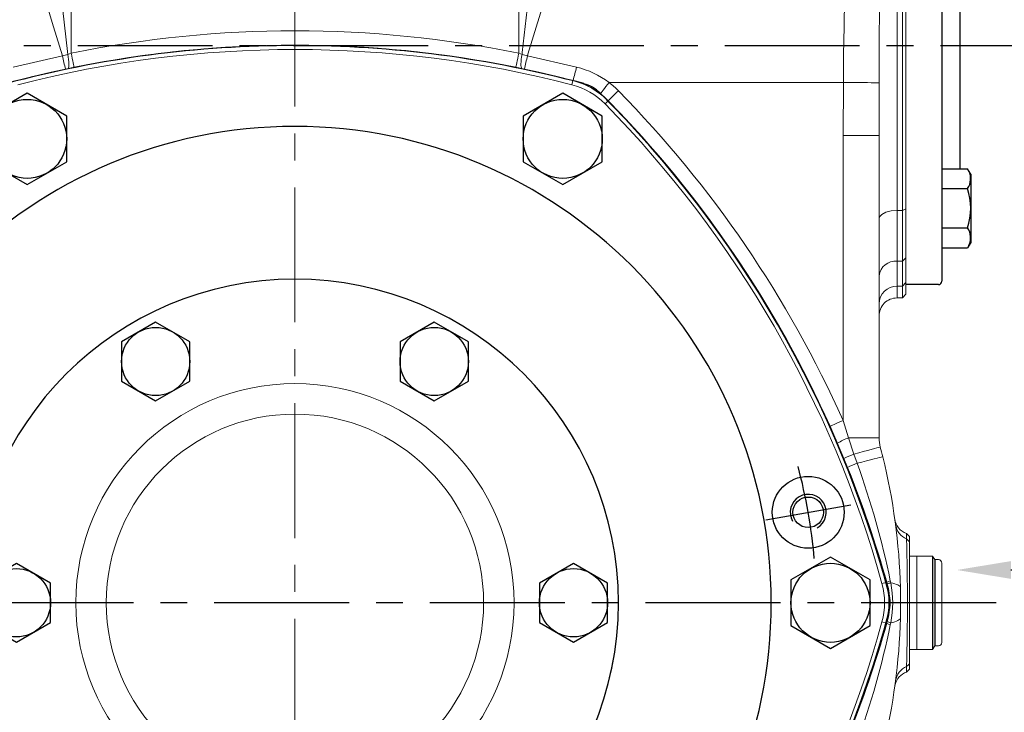
# Model space of a CAD drawing. Extents: x -42 to 1839, y -24 to 1176.
# Drawn here: x 1166 to 1440, y 504 to 697 of the extents above; entities that cross this region are included whole.
import ezdxf
from ezdxf import colors
from ezdxf.entities.mleader import LeaderData, LeaderLine
from ezdxf.math import Vec2, Vec3

# ---------------------------------------------------------------- set-up
doc = ezdxf.new("R2010")
doc.units = 0
doc.header["$LTSCALE"] = 30
doc.header["$MEASUREMENT"] = 0
doc.linetypes.add('CENTER', pattern=[2, 1.25, -0.25, 0.25, -0.25])
doc.layers.get('0').update_dxf_attribs({"color": 3, "linetype": 'CONTINUOUS'})
doc.layers.get('DEFPOINTS').update_dxf_attribs({"linetype": 'CONTINUOUS'})
for name, color, linetype in [('CEN', 2, 'CENTER'), ('DIM', 3, 'CONTINUOUS'), ('MAIN', 7, 'CONTINUOUS'), ('THIN', 1, 'CONTINUOUS')]:
    doc.layers.add(name, color=color, linetype=linetype)
doc.styles.get("Standard").update_dxf_attribs({"font": 'simplex.shx'})
doc.dimstyles.new('C', dxfattribs={"dimscale": 6, "dimtxt": 2.5, "dimasz": 2, "dimexe": 1, "dimexo": 1, "dimgap": 1, "dimtad": 1, "dimtoh": 1, "dimdec": 8, "dimdsep": 46, "dimtxsty": 'Standard', "dimcen": 0, "dimclrd": 256, "dimclre": 256, "dimclrt": 256, "dimadec": 0, "dimazin": 0, "dimtfac": 0.6, "dimtdec": 8, "dimtofl": 0, "dimtmove": 0, "dimatfit": 3, "dimfxl": 0, "dimtolj": 1, "dimarcsym": 0})
doc.dimstyles.new('L', dxfattribs={"dimscale": 6, "dimtxt": 2.5, "dimasz": 2, "dimexe": 1, "dimexo": 1, "dimgap": 1, "dimtad": 1, "dimdec": 1, "dimdsep": 46, "dimtxsty": 'Standard', "dimcen": 0, "dimclrd": 256, "dimclre": 256, "dimclrt": 256, "dimadec": 0, "dimazin": 0, "dimtfac": 0.6, "dimtdec": 1, "dimtmove": 0, "dimatfit": 3, "dimfxl": 0, "dimtolj": 1, "dimarcsym": 0})

# ---------------------------------------------------------------- blocks, each defined once
blk = doc.blocks.new('A$C5B677D76')
at = {"layer": 'CEN'}
blk.add_line((302.25, 193.15), (325.88, 197.32), dxfattribs=at)
blk.add_arc((171.27, 170.06), 145, 4.8624, 15.1376, dxfattribs=at)
at = {"layer": 'MAIN'}
for radius in [10, 4.25]:
    blk.add_circle((314.07, 195.23), radius, dxfattribs=at)
for centre, radius, start, end in [((171.27, 15.06), 310, 90, 105.0288), ((171.27, 15.06), 310, 74.9712, 90), ((249.06, 304.79), 10, 45.0288, 74.9712), ((37.04, 92.56), 310, 14.9712, 45.0288), ((171.27, 170.06), 132.5, 90, 270), ((171.27, 170.06), 132.5, 270, 90), ((171.27, 170.06), 90, 90, 270), ((171.27, 170.06), 90, 270, 90), ((326.85, 170.06), 10, 345.0288, 14.9712), ((37.04, 247.56), 310, 314.9712, 345.0288)]:
    blk.add_arc(centre, radius, start, end, dxfattribs=at)
at = {"layer": 'THIN'}
blk.add_arc((314.07, 195.23), 5, 300.0912, 210, dxfattribs=at)
blk = doc.blocks.new('HM14')
at = {"layer": 'MAIN'}
blk.add_lwpolyline([(-11, -6.35), (0, -12.7), (11, -6.35), (11, 6.35), (0, 12.7), (-11, 6.35)], close=True, dxfattribs=at)
at = {"layer": 'THIN'}
blk.add_circle((0, 0), 11, dxfattribs=at)
blk = doc.blocks.new('A$C6C080CCE')
at = {"color": 7, "linetype": 'Continuous', "lineweight": 15, "extrusion": (0, 0, -1)}
blk.add_circle((-90, 90), 90, dxfattribs=at)
at = {"color": 7, "linetype": 'Continuous', "lineweight": 15}
for radius in [60.96, 52.48]:
    blk.add_circle((90, 90), radius, dxfattribs=at)
blk = doc.blocks.new('HM12')
at = {"layer": 'MAIN'}
blk.add_lwpolyline([(-9.5, -5.48), (0, -10.97), (9.5, -5.48), (9.5, 5.48), (0, 10.97), (-9.5, 5.48)], close=True, dxfattribs=at)
at = {"layer": 'THIN'}
blk.add_circle((0, 0), 9.5, dxfattribs=at)
blk = doc.blocks.new('*D14')
at = {"layer": 'DEFPOINTS', "color": 0}
for p in [(1402.01, 799.4), (1535.74, 799.4), (1500.89, 534.4)]:
    blk.add_point(p, dxfattribs=at)
at = {"layer": 'DIM', "lineweight": -2}
for p, q in [((1408.01, 799.4), (1541.74, 799.4)), ((1535.74, 546.4), (1535.74, 787.4)), ((1506.89, 534.4), (1541.74, 534.4))]:
    blk.add_line(p, q, dxfattribs=at)
at = {"layer": 'DIM'}
for points in [[(1533.74, 787.4), (1537.74, 787.4), (1535.74, 799.4)], [(1533.74, 546.4), (1537.74, 546.4), (1535.74, 534.4)]]:
    blk.add_solid(points, dxfattribs=at)
at = {"layer": 'DIM', "insert": (1522.24, 666.9), "char_height": 15, "attachment_point": 5, "rotation": 90}
blk.add_mtext('\\A1;265', dxfattribs=at)
blk = doc.blocks.new('*D15')
at = {"layer": 'DEFPOINTS', "color": 0}
for p in [(1500.89, 534.4), (1402.01, 389.4), (1535.74, 389.4)]:
    blk.add_point(p, dxfattribs=at)
at = {"layer": 'DIM', "lineweight": -2}
for p, q in [((1506.89, 534.4), (1541.74, 534.4)), ((1535.74, 522.4), (1535.74, 401.4)), ((1408.01, 389.4), (1541.74, 389.4))]:
    blk.add_line(p, q, dxfattribs=at)
at = {"layer": 'DIM'}
for points in [[(1533.74, 522.4), (1537.74, 522.4), (1535.74, 534.4)], [(1533.74, 401.4), (1537.74, 401.4), (1535.74, 389.4)]]:
    blk.add_solid(points, dxfattribs=at)
at = {"layer": 'DIM', "insert": (1522.24, 461.9), "char_height": 15, "attachment_point": 5, "rotation": 90}
blk.add_mtext('\\A1;145', dxfattribs=at)
blk = doc.blocks.new('*D16')
at = {"layer": 'DEFPOINTS', "color": 0}
for p in [(1500.89, 534.4), (1588.54, 534.4), (1394.54, 364.52)]:
    blk.add_point(p, dxfattribs=at)
at = {"layer": 'DIM', "lineweight": -2}
for p, q in [((1506.89, 534.4), (1594.54, 534.4)), ((1588.54, 376.52), (1588.54, 522.4)), ((1400.54, 364.52), (1594.54, 364.52))]:
    blk.add_line(p, q, dxfattribs=at)
at = {"layer": 'DIM'}
for points in [[(1586.54, 522.4), (1590.54, 522.4), (1588.54, 534.4)], [(1586.54, 376.52), (1590.54, 376.52), (1588.54, 364.52)]]:
    blk.add_solid(points, dxfattribs=at)
at = {"layer": 'DIM', "insert": (1575.04, 449.46), "char_height": 15, "attachment_point": 5, "rotation": 90}
blk.add_mtext('\\A1;170', dxfattribs=at)
blk = doc.blocks.new('*D17')
at = {"layer": 'DEFPOINTS', "color": 0}
for p in [(1394.54, 820.3), (1588.54, 820.3), (1437.6, 534.4)]:
    blk.add_point(p, dxfattribs=at)
at = {"layer": 'DIM', "lineweight": -2}
for p, q in [((1400.54, 820.3), (1594.54, 820.3)), ((1588.54, 546.4), (1588.54, 808.3)), ((1443.6, 534.4), (1594.54, 534.4))]:
    blk.add_line(p, q, dxfattribs=at)
at = {"layer": 'DIM'}
for points in [[(1586.54, 808.3), (1590.54, 808.3), (1588.54, 820.3)], [(1586.54, 546.4), (1590.54, 546.4), (1588.54, 534.4)]]:
    blk.add_solid(points, dxfattribs=at)
at = {"layer": 'DIM', "insert": (1575.04, 677.35), "char_height": 15, "attachment_point": 5, "rotation": 90}
blk.add_mtext('\\A1;286', dxfattribs=at)
blk = doc.blocks.new('A$C5A992B39')
at = {"color": 7, "linetype": 'Continuous', "lineweight": 15}
for p, q in [((0, 26), (2, 26)), ((0, 26), (0, 23.75)), ((2, 26), (2, 23.75)), ((0, 23.75), (0, 2.25)), ((2, 23.75), (2, 2.25)), ((0, 2.25), (0, 0)), ((2, 2.25), (2, 0)), ((0, 0), (2, 0))]:
    blk.add_line(p, q, dxfattribs=at)
blk = doc.blocks.new('A$C52F96C8E')
at = {"color": 7, "linetype": 'Continuous', "lineweight": 15}
for p, q in [((2, 25), (1, 25)), ((2, 25), (2.58, 26)), ((7, 26), (2.58, 26)), ((7, 0), (7, 26)), ((0, 23), (0, 24)), ((0, 3), (0, 23)), ((0, 2), (0, 3)), ((1, 1), (2, 1)), ((2.58, 0), (2, 1)), ((2.58, 0), (7, 0))]:
    blk.add_line(p, q, dxfattribs=at)
for centre, start, end in [((1, 24), 90, 180), ((1, 2), 180, 270)]:
    blk.add_arc(centre, 1, start, end, dxfattribs=at)
at = {"layer": 'MAIN'}
for p, q in [((2, 25), (2, 1)), ((2.58, 26), (2.58, 0))]:
    blk.add_line(p, q, dxfattribs=at)
blk = doc.blocks.new('*D45')
at = {"layer": 'DEFPOINTS', "color": 0}
for p in [(1346.8, 635.17), (1138.28, 433.63)]:
    blk.add_point(p, dxfattribs=at)
at = {"layer": 'DIM', "lineweight": -2}
for p, q in [((1056.37, 354.45), (1129.66, 425.29)), ((953.22, 354.45), (1056.37, 354.45))]:
    blk.add_line(p, q, dxfattribs=at)
blk.add_arc((1242.54, 534.4), 145, 197.5085, 226.3961, dxfattribs=at)
at = {"layer": 'DIM'}
blk.add_solid([(1128.27, 426.73), (1131.05, 423.85), (1138.28, 433.63)], dxfattribs=at)
at = {"layer": 'DIM', "insert": (1001.8, 380.45), "char_height": 15, "attachment_point": 5}
blk.add_mtext('\\A1;PCD∅290\\P2xM10', dxfattribs=at)

msp = doc.modelspace()

# ---------------------------------------------------------------- linework, layer by layer
at = {"color": 7, "linetype": 'Continuous', "lineweight": 15}
for p, q in [((1180.28855517, 758.22239647), (1180.28855517, 687.25016246)), ((1304.79891047, 687.25016246), (1304.79891047, 758.22239647)), ((1412.54373461, 755.89899812), (1412.54373461, 622.89899812)), ((1410.04373699, 735.28261016), (1410.04373699, 643.51538102)), ((1411.54373258, 643.51538102), (1411.54373258, 735.28261016)), ((1412.54373461, 734.81438587), (1412.54373461, 643.98360531)), ((1164.18607354, 683.41302405), (1177.88225233, 686.54348979)), ((1177.88225233, 686.54348979), (1179.37184691, 686.92439328)), ((1179.37184691, 686.92439328), (1180.28855517, 687.25016246)), ((1304.79891047, 687.25016246), (1305.71561873, 686.92439328)), ((1305.71561873, 686.92439328), (1307.20521331, 686.54348979)), ((1307.20521331, 686.54348979), (1320.9013921, 683.41302405)), ((1178.70513171, 682.87273775), (1165.1832965, 679.68686948)), ((1179.45175439, 683.02349279), (1178.70513171, 682.87273775)), ((1181.08086109, 683.34494064), (1179.45175439, 683.02349279)), ((1305.63571125, 683.02349279), (1304.00660455, 683.34494064)), ((1306.38233393, 682.87273775), (1305.63571125, 683.02349279)), ((1319.90416914, 679.68686948), (1306.38233393, 682.87273775)), ((1319.89486337, 679.65085338), (1319.59774911, 678.5014076)), ((1319.90416914, 679.68686948), (1319.89486337, 679.65085338)), ((1395.1361236, 679.1288508), (1329.92687642, 679.1288508)), ((1395.0437364, 664.33907578), (1395.1361236, 679.1288508)), ((1329.65996683, 674.01296924), (1328.81307423, 673.180948)), ((1329.68196094, 674.03457592), (1329.65996683, 674.01296924)), ((1405.04617065, 666.52777324), (1405.04372686, 664.33907578)), ((1395.0437364, 585.12088562), (1395.0437364, 664.33907578)), ((1405.04372686, 664.33907578), (1395.0437364, 664.33907578)), ((1405.04372686, 664.33907578), (1405.04372686, 580.29017503)), ((1411.54373258, 643.51538102), (1412.54373461, 643.98360531)), ((1412.54373461, 643.98360531), (1412.54373461, 630.34231494)), ((1411.54373258, 643.51538102), (1410.04373699, 643.51538102)), ((1410.04373699, 643.51538102), (1410.04373699, 629.44115231)), ((1411.54373258, 629.44115231), (1411.54373258, 643.51538102)), ((1411.54373258, 629.44115231), (1412.54373461, 630.34231494)), ((1412.54373461, 630.34231494), (1412.54373461, 623.49159549)), ((1411.54373258, 629.44115231), (1410.04373699, 629.44115231)), ((1410.04373699, 629.44115231), (1410.04373699, 622.49220441)), ((1411.54373258, 622.49220441), (1411.54373258, 629.44115231)), ((1411.54373258, 622.49220441), (1410.04373699, 622.49220441)), ((1410.04373699, 622.49220441), (1410.04373699, 619.20144687)), ((1412.54373461, 623.49159549), (1411.54373258, 622.49220441)), ((1411.54373258, 619.20144687), (1411.54373258, 622.49220441)), ((1412.54373461, 623.49159549), (1412.54373461, 620.20083795)), ((1410.04373699, 619.20144687), (1411.54373258, 619.20144687)), ((1410.04373699, 619.19962148), (1410.04373699, 619.20144687)), ((1410.04373699, 619.19962148), (1411.54373258, 619.19962148)), ((1412.54373461, 620.20083795), (1411.54373258, 619.20144687)), ((1411.54373258, 619.19962148), (1412.54373461, 620.19961606)), ((1411.54373258, 619.19962148), (1411.54373258, 619.20144687)), ((1412.54373461, 620.20083795), (1412.54373461, 620.19961606)), ((1393.5038057, 578.72623856), (1391.40555829, 583.4953999)), ((1395.0437364, 585.12088562), (1396.56168789, 580.29017503)), ((1395.29119998, 574.50694869), (1393.5038057, 578.72623856)), ((1396.56168789, 580.29017503), (1398.04673761, 575.76836551)), ((1405.04372686, 580.29017503), (1396.56168789, 580.29017503)), ((1398.04673761, 575.76836551), (1398.9705202, 573.23308195)), ((1396.30821913, 572.01364542), (1395.29119998, 574.50694869)), ((1412.72228032, 552.148181), (1412.69045144, 553.67764364)), ((1412.69045144, 553.67764364), (1413.54373664, 552.8629152)), ((1412.72228032, 552.148181), (1413.54373664, 551.34557466)), ((1413.54373664, 552.8629152), (1413.54373664, 551.34557466)), ((1413.54373664, 551.34557466), (1413.54373664, 517.45242159)), ((1405.86709052, 539.7194675), (1407.01109737, 540.03688366)), ((1407.22501844, 540.09623917), (1407.01109737, 540.03688366)), ((1407.35143989, 539.6300489), (1407.22501844, 540.09623917)), ((1408.18298429, 540.52768134), (1408.29423636, 539.96791317)), ((1405.86709052, 529.07852874), (1407.01109737, 528.76111258)), ((1407.22501844, 528.70175707), (1407.01109737, 528.76111258)), ((1407.22501844, 528.70175707), (1407.35143989, 529.16794735)), ((1408.29423636, 528.83008307), (1408.18298429, 528.2703149)), ((1412.69045144, 515.12035261), (1412.72228032, 516.64981524)), ((1413.54373664, 515.93508105), (1412.69045144, 515.12035261)), ((1413.54373664, 517.45242159), (1413.54373664, 515.93508105)), ((1409.42417651, 511.09304371), (1409.53828961, 511.66957336))]:
    msp.add_line(p, q, dxfattribs=at)
at = {"color": 7, "linetype": 'Continuous', "lineweight": 15, "flags": 128}
for points in [[(1395.1361236, 679.1288508), (1395.20331293, 686.88606749), (1395.30781478, 694.6152551), (1395.46514124, 702.40123103), (1395.69114715, 710.10022889), (1395.97613186, 717.07187126), (1396.35554522, 723.92208407), (1396.86027735, 730.71752022), (1397.52020508, 737.33841906)], [(1175.29541075, 736.12397442), (1175.52795082, 728.17269991), (1176.01455569, 720.20041476), (1177.45676458, 704.14268504), (1179.37184691, 686.92439328)], [(1305.71561873, 686.92439328), (1305.77778637, 687.45766113), (1307.13638484, 699.47459827), (1308.35071027, 711.49861346), (1309.31747526, 723.81188999), (1309.79205489, 736.12397442)], [(1177.88225233, 686.54348979), (1175.33207506, 694.60957776), (1172.92589515, 702.69260834), (1170.90509653, 710.20780037), (1169.20301139, 717.68609713), (1167.91561067, 725.30850301), (1167.30636924, 732.81991015)], [(1317.7810964, 732.81991015), (1317.39210904, 727.16880868), (1316.5857178, 721.44679258), (1315.43671161, 715.55058191), (1314.03358102, 709.62211023), (1310.89763164, 698.3662797), (1307.34399527, 686.97483371), (1307.20521331, 686.54348979)], [(1179.45175439, 683.02349279), (1179.55332816, 683.17414353), (1179.62502509, 683.44725202), (1179.66452062, 683.83389245), (1179.67051089, 684.32142864), (1179.64280963, 684.89396105), (1179.58231091, 685.53277383), (1179.4909966, 686.21703515), (1179.37184691, 686.92439328)], [(1180.28855517, 687.25016246), (1180.4351975, 686.52736674), (1180.57681441, 685.82935164), (1180.7085444, 685.18006335), (1180.82587615, 684.60176418), (1180.92477888, 684.11425779), (1181.00186631, 683.73429308), (1181.05449721, 683.47489367), (1181.08086109, 683.34494064)], [(1304.79891047, 687.25016246), (1304.65226814, 686.52736674), (1304.51065123, 685.82935164), (1304.37892124, 685.18006335), (1304.2615895, 684.60176418), (1304.16268676, 684.11425779), (1304.08559933, 683.73429308), (1304.03296843, 683.47489367), (1304.00660455, 683.34494064)], [(1305.71561873, 686.92439328), (1305.59646904, 686.21703515), (1305.50515473, 685.53277383), (1305.44465601, 684.89396105), (1305.41695475, 684.32142864), (1305.42294502, 683.83389245), (1305.46244055, 683.44725202), (1305.53413749, 683.17414353), (1305.63571125, 683.02349279)], [(1329.92687642, 679.1288508), (1329.47708487, 678.54435275), (1329.04272348, 677.97989676), (1328.63867849, 677.45485435), (1328.278808, 676.98719631), (1327.97545016, 676.59298609), (1327.73899853, 676.28572414), (1327.57757425, 676.0759605), (1327.4967131, 675.97087751)], [(1332.52446175, 676.82718764), (1331.99836135, 676.31031106), (1331.49029136, 675.81116686), (1331.01769358, 675.34686158), (1330.59675813, 674.93332456), (1330.24192423, 674.58471189), (1329.96535867, 674.31300412), (1329.77654606, 674.12749956), (1329.68196094, 674.03457592)], [(1405.07452756, 679.05604372), (1404.80793089, 679.05799578), (1404.33553427, 679.06145285), (1403.66738111, 679.06635533), (1402.8177169, 679.07256911), (1401.80460185, 679.07998989), (1400.64959794, 679.08845375), (1399.37727719, 679.09778188), (1398.01471501, 679.10775075), (1396.59089416, 679.11818157), (1395.1361236, 679.1288508)], [(1405.07452756, 679.05604372), (1405.04901677, 669.07500754), (1405.04617065, 666.52777324)], [(1410.04373699, 643.51538102), (1408.40723187, 643.38655303), (1406.95538193, 643.01614742), (1405.83941907, 642.44389812), (1405.18162221, 641.72636251), (1405.04378647, 641.19535218), (1405.04372686, 641.18399749)], [(1395.0437364, 585.12088562), (1394.37036782, 584.82003118), (1393.72008115, 584.52949579), (1393.11519831, 584.25924088), (1392.57643193, 584.01852752), (1392.12227434, 583.81561841), (1391.76829725, 583.65746493), (1391.52663022, 583.54949112), (1391.40555829, 583.4953999)], [(1405.37986725, 577.71924044), (1405.27497798, 577.69133429), (1404.96259004, 577.60822679), (1404.44948345, 577.47172097), (1403.74678939, 577.28478218), (1402.86976665, 577.05146352), (1401.83744401, 576.7768314), (1400.67226261, 576.46684627), (1399.39947992, 576.12824346), (1398.04673761, 575.76836551)], [(1406.07958108, 574.99795685), (1405.97852141, 574.97286702), (1405.67741364, 574.89811535), (1405.18254608, 574.77526272), (1404.50423032, 574.6068647), (1403.65657777, 574.3964305), (1402.65726119, 574.14834107), (1401.52706772, 573.86776338), (1400.28957099, 573.56054614), (1398.9705202, 573.23308195)], [(1410.9909144, 538.61775481), (1410.94250053, 538.81108713), (1410.80745131, 539.0005554), (1410.58691412, 539.1845079), (1410.28281122, 539.36134371), (1409.89780992, 539.52952147), (1409.43526298, 539.68757669), (1408.8991788, 539.83413287), (1408.29423636, 539.96791317)], [(1410.9909144, 538.61775481), (1411.0435304, 534.66424435), (1410.9909144, 530.18024143)], [(1410.9909144, 530.18024143), (1410.94250053, 529.98690911), (1410.80745131, 529.79744085), (1410.58691412, 529.61348834), (1410.28281122, 529.43665254), (1409.89780992, 529.26847477), (1409.43526298, 529.11041955), (1408.8991788, 528.96386337), (1408.29423636, 528.83008307)], [(1412.72228032, 516.64981524), (1413.13301593, 517.05111841), (1413.54373664, 517.45242159)]]:
    msp.add_lwpolyline(points, dxfattribs=at)
at = {"color": 7, "linetype": 'Continuous', "lineweight": 15}
for centre, radius, start, end in [((3321.893112, 681.04820899), 1916.81961968, 178.34900923885, 180.05954795195), ((1242.54373282, 380.39899812), 313.10276801, 78.5312729458, 101.4687270542), ((1242.54373282, 380.39899812), 309.08715574, 75.5072977391, 104.4927022609), ((1242.54373282, 380.39899812), 307.89993713, 75.5072977391, 104.4927022609), ((1242.54373282, 380.39899812), 309.11798922, 78.5312729458, 101.4687270542), ((1280.88732064, 707.47456979), 105.11020029, 191.4863586491, 193.5554809061), ((1204.200145, 707.47456979), 105.1102003, 346.444519094, 348.5136413508), ((1170.20308683, 721.5084292), 155.4388597, 344.3838219699, 345.8132676051), ((1314.71368817, 658.72591288), 25.45075908, 53.2910857348, 75.9289734665), ((1314.61765939, 659.23470084), 21.08715574, 44.4927022609, 75.5072977391), ((1314.59649647, 659.23101655), 21.1338244, 52.381123128, 75.4546709103), ((1314.61765939, 659.23470084), 19.89993713, 44.4927022609, 75.5072977391), ((1314.61765939, 659.23470084), 25.10276801, 44.4927022609, 52.4205028545), ((1109.17582064, 457.39899812), 313.10276801, 24.0744406317, 44.4927022609), ((1314.61765939, 659.23470084), 21.11798922, 44.4927022609, 52.4205028545), ((1109.17582064, 457.39899812), 309.08715574, 15.5072977391, 44.4927022609), ((1109.17582064, 457.39899812), 309.09864478, 16.2141468222, 44.4927022609), ((1109.17582064, 457.39899812), 309.11798922, 24.0744406317, 44.4927022609), ((1109.17582064, 457.39899812), 307.89993713, 15.5072977391, 44.4927022609), ((1409.68931567, 624.76825544), 4.68631835, 85.6626390782, 172.4405267384), ((1410.04201028, 617.49350062), 4.99870409, 89.9802081653, 179.2566692781), ((1403.16844952, 563.14209683), 18.37677571, 111.0705308368, 121.7299410633), ((1415.04373282, 580.29017374), 10, 180, 194.8976656557), ((1408.62446588, 548.56762371), 29.1850765, 111.2498870893, 117.1841703853), ((1242.54373282, 534.39899812), 168.5, 13.9422263601, 14.8976656557), ((1407.24223794, 551.2191152), 23.51671844, 110.5936408372, 117.7067675787), ((1166.43080358, 490.08360113), 246.95894822, 11.7862417616, 19.6757999277), ((1242.42738943, 534.38324892), 168.61670835, 1.439085746, 13.9378946322), ((1104.372209, 454.34326699), 314.75926741, 15.809504733, 21.9531584209), ((1414.37956094, 558.38564529), 5.00190157, 187.94088474, 250.2615953155), ((1242.68675196, 534.41865092), 168.35564075, 7.4126735213, 7.9468714946), ((1414.59258254, 556.78416414), 4.99903692, 187.4181119721, 248.0292932901), ((691.14541556, 534.39899977), 721.79512696, 358.5909355131, 1.4090644869), ((1386.69158596, 534.39899812), 19.89993713, 344.4927022609, 15.5072977391), ((1386.69158596, 534.39899812), 21.08715574, 344.4927022609, 15.5072977391), ((1409.19795331, 536.83896642), 3.82580448, 105.3845169629, 121.0436873709), ((1409.69601118, 534.38879986), 5.75251927, 104.1038487262, 114.0524626452), ((1381.52134623, 534.40164207), 27.34647903, 348.2442772596, 11.7557227404), ((1387.04518474, 534.39917694), 20.96925753, 345.5537666716, 14.4462333285), ((1109.17582064, 611.39899812), 307.89993713, 315.5072977391, 344.4927022609), ((1109.17582064, 611.39899812), 309.08715574, 315.5072977391, 344.4927022609), ((1103.2648813, 614.83011137), 315.92698268, 338.058624855, 344.1797040763), ((1242.54241645, 534.39916242), 168.50132272, 346.0578164151, 358.56528349), ((1409.69601118, 534.40919639), 5.75251927, 245.9475373552, 255.8961512735), ((1166.65958675, 578.64913236), 246.72165857, 340.3205116311, 348.2177421893), ((1409.19795331, 531.95902982), 3.82580448, 238.9563126293, 254.6154830371), ((1109.17582064, 611.39899812), 309.09864478, 316.2141468223, 343.7858531778), ((1414.37926218, 510.41266238), 5.00148384, 109.7344906407, 165.4450963344), ((1414.59258299, 512.01383826), 4.99903091, 111.9729500103, 172.582456901), ((1242.71213496, 534.37624545), 168.33006945, 352.0494298288, 352.5872594533)]:
    msp.add_arc(centre, radius, start, end, dxfattribs=at)
msp.add_ellipse((1410.04373282, 614.19474164), major_axis=(0, 5.00670387), ratio=0.9986610206, start_param=0, end_param=1.5707963268, dxfattribs=at)
at = {"layer": 'CEN', "linetype": 'CENTER', "lineweight": 0}
msp.add_line((1242.54373282, 829.9157423), (1242.54373282, 337.21374556), dxfattribs=at)
at = {"layer": 'CEN'}
for p, q in [((1002.10602345, 689.39899812), (1442.19672544, 689.39899812)), ((1437.59673524, 534.39899812), (1053.32573228, 534.39899812))]:
    msp.add_line(p, q, dxfattribs=at)
at = {"layer": 'MAIN'}
for p, q in [((1422.54373461, 733.00607107), (1422.54373461, 623.89899812)), ((1427.54373461, 723.684177), (1427.54373461, 655.11381924)), ((1422.54373461, 655.11381924), (1429.69522883, 655.11381924)), ((1427.54373461, 655.11381924), (1429.69522883, 655.11381924)), ((1430.54373461, 653.64416413), (1429.69522883, 655.11381924)), ((1430.54373461, 653.64416413), (1429.69522883, 655.11381924)), ((1430.54373461, 653.64416413), (1430.54373461, 634.64416413)), ((1422.54373461, 649.62899168), (1429.69522883, 649.62899168)), ((1427.54373461, 649.62899168), (1429.69522883, 649.62899168)), ((1422.54373461, 638.65933657), (1429.69522883, 638.65933657)), ((1422.54373461, 633.17450901), (1429.69522883, 633.17450901)), ((1430.54373461, 634.64416413), (1429.69522883, 633.17450901)), ((1421.54373461, 622.89899812), (1412.54373461, 622.89899812))]:
    msp.add_line(p, q, dxfattribs=at)
for centre, radius, start, end in [((1425.68767139, 652.37140546), 4.85606322, 325.6157525319, 25.615752532), ((1425.68767139, 652.37140546), 4.85606322, 325.6157525319, 25.615752532), ((1412.39224039, 644.14416413), 18.15149422, 342.412046226, 17.587953774), ((1425.68767139, 635.91692279), 4.85606322, 334.384247468, 34.3842474681), ((1421.54373461, 623.89899812), 1, 270, 0)]:
    msp.add_arc(centre, radius, start, end, dxfattribs=at)

# ---------------------------------------------------------------- block references
at = {"xscale": -1}
for name, p in [('A$C5A992B39', (1415.54373643, 521.39900087)), ('A$C52F96C8E', (1422.54373512, 521.39899963))]:
    msp.add_blockref(name, p, dxfattribs=at)
at = {"layer": 'MAIN'}
for name, p in [('A$C5B677D76', (1071.27457462, 364.3437791)), ('HM14', (1168.04373282, 663.43678329)), ('HM14', (1317.04373282, 663.43678329)), ('A$C6C080CCE', (1152.54374087, 444.39899301)), ('HM12', (1203.79373282, 601.51596692)), ('HM12', (1281.29373282, 601.51596692)), ('HM12', (1165.04373282, 534.39899812)), ('HM12', (1320.04373282, 534.39899812)), ('HM14', (1391.54373282, 534.39899812))]:
    msp.add_blockref(name, p, dxfattribs=at)

# ---------------------------------------------------------------- dimensions: what is measured, and where the dimension line sits
at = {"layer": 'DIM'}
for base, p1, p2, picture, middle in [((1588.54348561, 820.29941211), (1437.59673524, 534.39899812), (1394.54372793, 820.29941211), '*D17', (1575.04348561, 677.34920512)), ((1588.54348561, 534.39899812), (1394.54372793, 364.52120076), (1500.89165378, 534.39899812), '*D16', (1575.04348561, 449.46009944))]:
    dim = msp.add_linear_dim(base=base, p1=p1, p2=p2, angle=90, dimstyle='L', override={"dimdec": 0}, dxfattribs=at)
    dim.commit()
    dim.dimension.update_dxf_attribs({"geometry": picture, "text_midpoint": middle})
for base, p2, picture, middle in [((1535.73978368, 799.39899812), (1402.01104946, 799.39899812), '*D14', (1522.23978368, 666.89899812)), ((1535.73978368, 389.39899812), (1402.01104946, 389.39899812), '*D15', (1522.23978368, 461.89899812))]:
    dim = msp.add_linear_dim(base=base, p1=(1500.89165378, 534.39899812), p2=p2, angle=90, dimstyle='L', dxfattribs=at)
    dim.commit()
    dim.dimension.update_dxf_attribs({"geometry": picture, "text_midpoint": middle})
dim = msp.add_diameter_dim_2p(p1=(1346.8035753381, 635.1704486339), p2=(1138.283890304, 433.6275476096), text='PCD<>\\P2xM10', dimstyle='C', dxfattribs=at)
dim.commit()
dim.dimension.update_dxf_attribs({"geometry": '*D45', "text_midpoint": (1001.7958231037, 354.4517278844), "dimtype": 163})

# ---------------------------------------------------------------- leaders
ml = msp.add_multileader_mtext('Standard')
ml.set_content('', color=256)
ml.set_leader_properties()
ml.build(insert=Vec2(0, 0))
ml.multileader.update_dxf_attribs({"text_right_attachment_type": 6, "dogleg_length": 0.36, "arrow_head_size": 15})
ctx = ml.context
ctx.base_point, ctx.char_height, ctx.arrow_head_size, ctx.landing_gap_size, ctx.plane_origin = Vec3(1466.6501911, 543.52445162), 0.18, 15, 0.09, Vec3(1426.7139581, 543.52445162)
ctx.right_attachment = 6
notes = []
notes.append((ctx, [(0, (1, 1, 0), (1466.2901911, 543.52445162), (1, 0), 0.36, [(0, [(1426.7139581, 543.52445162)], 0, [])])]))
ctx.mtext.insert, ctx.mtext.flow_direction = Vec3(1466.7401911, 543.61445162), 5
for ctx, leaders in notes:
    for number, flags, end, landing, length, lines in leaders:
        leader = LeaderData()
        leader.index, (leader.has_last_leader_line, leader.has_dogleg_vector, leader.attachment_direction) = number, flags
        leader.last_leader_point, leader.dogleg_vector, leader.dogleg_length = Vec3(end), Vec3(landing), length
        for number, points, colour, breaks in lines:
            line = LeaderLine()
            line.index, line.vertices, line.color, line.breaks = number, Vec3.list(points), colors.encode_raw_color(colour), breaks
            leader.lines.append(line)
        ctx.leaders.append(leader)

doc.saveas('drawing.dxf')
